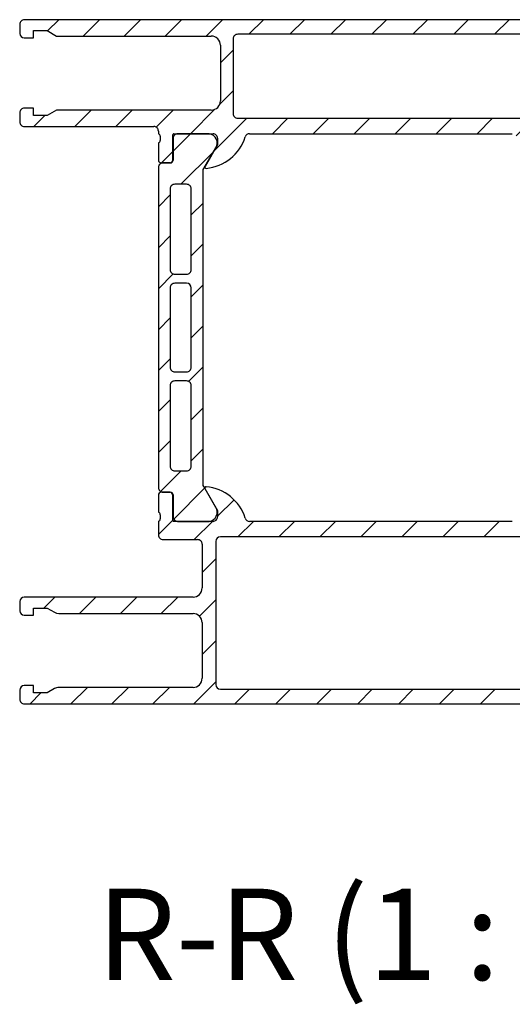
# Model space of a CAD drawing. Units: inches. Extents: x 123850 to 127503, y 194489 to 197300.
# Drawn here: x 126262 to 126316, y 195489 to 195597 of the extents above; entities that cross this region are included whole.
import ezdxf

# ---------------------------------------------------------------- set-up
doc = ezdxf.new("R2010")
doc.units = ezdxf.units.IN
doc.header["$MEASUREMENT"] = 0
doc.styles.add('SLDTEXTSTYLE4', font='TXT', dxfattribs={"width": 0.681818})
pattern_1 = [(45, (125874.112, 193543.4367), (-2.245064, 2.245064), [])]

msp = doc.modelspace()

# ---------------------------------------------------------------- hatches: boundary and pattern name
at = {"linetype": 'Continuous', "lineweight": 18}
h = msp.add_hatch(dxfattribs=at)
h.set_pattern_fill('ANSI31', style=0)
h.set_pattern_definition(pattern_1)
edge = h.paths.add_edge_path(flags=0)
edge.add_line((126355.755, 195597.201), (126262.755, 195597.201))
edge.add_arc((126262.755, 195596.701), 0.5, 90.00758, 180.00904)
edge.add_line((126262.255, 195596.701), (126262.255, 195595.701))
edge.add_arc((126262.755, 195595.701), 0.5, 180.00852, 270.00019)
edge.add_line((126262.755, 195595.201), (126263.755, 195595.201))
edge.add_line((126263.755, 195595.201), (126263.755, 195596.001))
edge.add_line((126263.755, 195596.001), (126265.255, 195596.001))
edge.add_line((126265.255, 195596.001), (126266.295, 195595.401))
edge.add_line((126266.295, 195595.401), (126283.255, 195595.402))
edge.add_arc((126283.255, 195594.402), 1, -0.00002, 90.00632, ccw=False)
edge.add_line((126284.255, 195594.402), (126284.255, 195588.301))
edge.add_arc((126283.255, 195588.301), 1, -89.99434, 0.00007, ccw=False)
edge.add_line((126283.255, 195587.301), (126266.294, 195587.3))
edge.add_line((126266.294, 195587.3), (126265.255, 195586.701))
edge.add_line((126265.255, 195586.701), (126263.755, 195586.701))
edge.add_line((126263.755, 195586.701), (126263.755, 195587.5))
edge.add_line((126263.755, 195587.5), (126262.755, 195587.5))
edge.add_arc((126262.755, 195587), 0.5, 89.99996, 180.00004)
edge.add_line((126262.255, 195587), (126262.255, 195585.999))
edge.add_arc((126262.755, 195585.999), 0.5, 180.00049, 270.00684)
edge.add_line((126262.755, 195585.499), (126276.955, 195585.5))
edge.add_arc((126276.955, 195585), 0.5, 0.00004, 90.00638, ccw=False)
edge.add_line((126277.455, 195585), (126277.455, 195584.701))
edge.add_arc((126277.376, 195584.433), 0.279, -1.16454, 73.58007, ccw=False)
edge.add_line((126277.655, 195584.428), (126277.655, 195583.974))
edge.add_arc((126277.376, 195583.968), 0.279, -73.57539, 1.16285, ccw=False)
edge.add_line((126277.455, 195583.701), (126277.455, 195581.821))
edge.add_arc((126277.755, 195581.821), 0.3, 179.99996, 270.00004)
edge.add_line((126277.755, 195581.521), (126278.735, 195581.521))
edge.add_arc((126278.735, 195581.821), 0.3, 269.99996, 360.00004)
edge.add_line((126279.035, 195581.821), (126279.035, 195584.581))
edge.add_arc((126279.155, 195584.581), 0.12, 89.99996, 180.00004, ccw=False)
edge.add_line((126279.155, 195584.701), (126283.455, 195584.701))
edge.add_arc((126283.455, 195584.201), 0.5, -0.00004, 90.00004, ccw=False)
edge.add_line((126283.955, 195584.201), (126283.955, 195583.501))
edge.add_line((126283.955, 195583.501), (126282.573, 195581.108))
edge.add_arc((126282.693, 195581.039), 0.138, 150.0001, 275.6227)
edge.add_arc((126282.217, 195585.877), 5, 275.62262, 342.25156)
edge.add_arc((126287.455, 195584.201), 0.5, 89.99992, 162.25156, ccw=False)
edge.add_line((126287.455, 195584.701), (126316.255, 195584.701))
edge.add_arc((126316.255, 195584.201), 0.5, 17.74839, 90.00002, ccw=False)
edge.add_arc((126321.493, 195585.877), 5, 197.74845, 264.37739)
edge.add_arc((126321.017, 195581.039), 0.138, 264.37749, 390.0001)
edge.add_line((126321.136, 195581.108), (126319.755, 195583.501))
edge.add_line((126319.755, 195583.501), (126319.755, 195584.201))
edge.add_arc((126320.255, 195584.201), 0.5, 89.99996, 180.00004, ccw=False)
edge.add_line((126320.255, 195584.701), (126324.555, 195584.701))
edge.add_arc((126324.555, 195584.581), 0.12, -0.00004, 90.00004, ccw=False)
edge.add_line((126324.675, 195584.581), (126324.675, 195581.821))
edge.add_arc((126324.975, 195581.821), 0.3, 179.99996, 270.00004)
edge.add_line((126324.975, 195581.521), (126325.955, 195581.521))
edge.add_arc((126325.955, 195581.821), 0.3, 269.99996, 360.00004)
edge.add_line((126326.255, 195581.821), (126326.255, 195583.701))
edge.add_arc((126326.334, 195583.968), 0.279, 178.83715, 253.57539, ccw=False)
edge.add_line((126326.055, 195583.974), (126326.055, 195584.428))
edge.add_arc((126326.334, 195584.433), 0.279, 106.41993, 181.16454, ccw=False)
edge.add_line((126326.255, 195584.701), (126326.255, 195586.101))
edge.add_arc((126325.755, 195586.101), 0.5, 359.99996, 450.00004)
edge.add_line((126325.755, 195586.601), (126324.755, 195586.601))
edge.add_arc((126324.755, 195587.101), 0.5, 179.99966, 270.00034, ccw=False)
edge.add_line((126324.255, 195587.101), (126324.255, 195594.256))
edge.add_arc((126325.255, 195594.256), 1, 93.27047, 179.99976, ccw=False)
edge.add_line((126325.198, 195595.255), (126331.255, 195595.601))
edge.add_line((126331.255, 195595.601), (126347.155, 195595.601))
edge.add_arc((126347.155, 195595.101), 0.5, -0.00043, 90.00043, ccw=False)
edge.add_line((126347.655, 195595.101), (126347.655, 195593.901))
edge.add_arc((126347.155, 195593.901), 0.5, 270.00035, 359.99965, ccw=False)
edge.add_line((126347.155, 195593.401), (126346.655, 195593.401))
edge.add_arc((126346.655, 195592.901), 0.5, 89.99849, 180.00151)
edge.add_line((126346.155, 195592.901), (126346.155, 195592.701))
edge.add_arc((126346.655, 195592.701), 0.5, 179.99839, 270.00161)
edge.add_line((126346.655, 195592.201), (126349.455, 195592.201))
edge.add_arc((126349.455, 195592.701), 0.5, 270.00563, 359.99437)
edge.add_line((126349.955, 195592.701), (126349.955, 195593.201))
edge.add_line((126349.955, 195593.201), (126348.955, 195593.201))
edge.add_line((126348.955, 195593.201), (126348.955, 195594.901))
edge.add_arc((126349.955, 195594.901), 1, 89.99908, 180.00269, ccw=False)
edge.add_line((126349.955, 195595.901), (126353.955, 195595.901))
edge.add_arc((126353.955, 195594.901), 1, 0.0025, 89.9975, ccw=False)
edge.add_line((126354.955, 195594.901), (126354.955, 195593.201))
edge.add_line((126354.955, 195593.201), (126353.955, 195593.201))
edge.add_line((126353.955, 195593.201), (126353.955, 195592.701))
edge.add_arc((126354.455, 195592.701), 0.5, 179.99417, 270.00228)
edge.add_line((126354.455, 195592.201), (126355.755, 195592.201))
edge.add_arc((126355.755, 195592.701), 0.5, 269.99957, 360.00043)
edge.add_line((126356.255, 195592.701), (126356.255, 195596.701))
edge.add_arc((126355.755, 195596.701), 0.5, 359.99957, 450.00043)
edge = h.paths.add_edge_path(flags=0)
edge.add_arc((126322.355, 195595.101), 0.5, -0.00034, 90.00034, ccw=False)
edge.add_line((126322.855, 195595.101), (126322.855, 195586.901))
edge.add_arc((126322.355, 195586.901), 0.5, -90.00034, 0.00034, ccw=False)
edge.add_line((126322.355, 195586.401), (126286.155, 195586.401))
edge.add_arc((126286.155, 195586.901), 0.5, 179.99966, 270.00034, ccw=False)
edge.add_line((126285.655, 195586.901), (126285.655, 195595.101))
edge.add_arc((126286.155, 195595.101), 0.5, 90, 180.00034, ccw=False)
edge.add_line((126286.155, 195595.601), (126322.355, 195595.601))
h = msp.add_hatch(dxfattribs=at)
h.set_pattern_fill('ANSI31', style=0)
h.set_pattern_definition(pattern_1)
edge = h.paths.add_edge_path(flags=0)
edge.add_line((126277.455, 195581.001), (126277.455, 195545.918))
edge.add_arc((126277.955, 195545.918), 0.5, 179.99936, 270.00003)
edge.add_line((126277.955, 195545.418), (126278.765, 195545.418))
edge.add_arc((126278.765, 195545.118), 0.3, -0.00033, 89.99976, ccw=False)
edge.add_line((126279.065, 195545.118), (126279.065, 195542.718))
edge.add_arc((126279.565, 195542.718), 0.5, 179.99942, 270.00009)
edge.add_line((126279.565, 195542.218), (126283.041, 195542.218))
edge.add_arc((126282.899, 195543.208), 1, 278.18134, 392.72674)
edge.add_line((126283.74, 195543.749), (126282.422, 195546.032))
edge.add_line((126282.422, 195546.032), (126282.372, 195546.153))
edge.add_line((126282.372, 195546.153), (126282.355, 195546.282))
edge.add_line((126282.355, 195546.282), (126282.355, 195580.637))
edge.add_line((126282.355, 195580.637), (126282.372, 195580.766))
edge.add_line((126282.372, 195580.766), (126282.422, 195580.887))
edge.add_line((126282.422, 195580.887), (126283.74, 195583.17))
edge.add_arc((126282.899, 195583.711), 1, 327.27273, 441.81813)
edge.add_line((126283.041, 195584.701), (126279.565, 195584.701))
edge.add_arc((126279.565, 195584.201), 0.5, 89.99936, 180.00003)
edge.add_line((126279.065, 195584.201), (126279.065, 195581.801))
edge.add_arc((126278.765, 195581.801), 0.3, 269.99967, 359.99976, ccw=False)
edge.add_line((126278.765, 195581.501), (126277.955, 195581.501))
edge.add_arc((126277.955, 195581.001), 0.5, 89.99942, 180.00009)
edge = h.paths.add_edge_path(flags=0)
edge.add_arc((126279.255, 195557.109), 0.5, 89.99992, 180.00177, ccw=False)
edge.add_line((126279.255, 195557.609), (126280.555, 195557.609))
edge.add_arc((126280.555, 195557.109), 0.5, 0.00146, 90.00206, ccw=False)
edge.add_line((126281.055, 195557.109), (126281.055, 195548.26))
edge.add_arc((126280.555, 195548.259), 0.5, -89.99823, 0.00186, ccw=False)
edge.add_line((126280.555, 195547.759), (126279.255, 195547.759))
edge.add_arc((126279.255, 195548.259), 0.5, 180.00178, 270.00186, ccw=False)
edge.add_line((126278.755, 195548.259), (126278.755, 195557.109))
edge = h.paths.add_edge_path(flags=0)
edge.add_arc((126279.255, 195559.109), 0.5, 180.0018, 270.00189, ccw=False)
edge.add_line((126278.755, 195559.109), (126278.755, 195567.809))
edge.add_arc((126279.255, 195567.809), 0.5, 90.00182, 180.00186, ccw=False)
edge.add_line((126279.255, 195568.309), (126280.555, 195568.309))
edge.add_arc((126280.555, 195567.809), 0.5, 0.00193, 90.00175, ccw=False)
edge.add_line((126281.055, 195567.809), (126281.055, 195559.109))
edge.add_arc((126280.555, 195559.109), 0.5, -89.99823, 0.00186, ccw=False)
edge.add_line((126280.555, 195558.609), (126279.255, 195558.609))
edge = h.paths.add_edge_path(flags=0)
edge.add_arc((126280.555, 195569.809), 0.5, -89.99843, 0.00217, ccw=False)
edge.add_line((126280.555, 195569.309), (126279.255, 195569.309))
edge.add_arc((126279.255, 195569.809), 0.5, 180.00176, 270.00371, ccw=False)
edge.add_line((126278.755, 195569.809), (126278.754, 195578.659))
edge.add_arc((126279.254, 195578.659), 0.5, 89.99992, 180.00177, ccw=False)
edge.add_line((126279.254, 195579.159), (126280.554, 195579.159))
edge.add_arc((126280.554, 195578.659), 0.5, 0.00138, 90.00225, ccw=False)
edge.add_line((126281.054, 195578.659), (126281.055, 195569.809))
h = msp.add_hatch(dxfattribs=at)
h.set_pattern_fill('ANSI31', style=0)
h.set_pattern_definition(pattern_1)
edge = h.paths.add_edge_path(flags=0)
edge.add_line((126331.255, 195522.218), (126331.255, 195525.618))
edge.add_line((126331.255, 195525.618), (126330.155, 195526.718))
edge.add_line((126330.155, 195526.718), (126329.555, 195526.718))
edge.add_line((126329.555, 195526.718), (126329.555, 195525.218))
edge.add_arc((126328.555, 195525.218), 1, 270.00328, 359.99672, ccw=False)
edge.add_line((126328.555, 195524.218), (126327.255, 195524.218))
edge.add_arc((126327.255, 195525.218), 1, 180.00367, 269.99633, ccw=False)
edge.add_line((126326.255, 195525.218), (126326.255, 195531.218))
edge.add_arc((126326.78, 195531.718), 0.725, 136.4041, 223.5959, ccw=False)
edge.add_line((126326.255, 195532.218), (126326.255, 195539.218))
edge.add_arc((126327.255, 195539.218), 1, 90.00152, 179.99848, ccw=False)
edge.add_line((126327.255, 195540.218), (126328.555, 195540.218))
edge.add_arc((126328.555, 195539.218), 1, 0.00113, 89.99887, ccw=False)
edge.add_line((126329.555, 195539.218), (126329.555, 195536.718))
edge.add_line((126329.555, 195536.718), (126330.055, 195536.718))
edge.add_arc((126330.055, 195537.718), 1, 270.00201, 359.99799)
edge.add_line((126331.055, 195537.718), (126331.055, 195542.218))
edge.add_arc((126330.555, 195542.218), 0.5, 0.00035, 89.99965)
edge.add_line((126330.555, 195542.718), (126329.555, 195542.718))
edge.add_line((126329.555, 195542.718), (126329.555, 195541.919))
edge.add_line((126329.555, 195541.919), (126326.555, 195541.919))
edge.add_arc((126326.555, 195542.219), 0.3, 180.02388, 269.9956, ccw=False)
edge.add_arc((126326.334, 195542.486), 0.279, 178.83546, 253.58007, ccw=False)
edge.add_line((126326.055, 195542.492), (126326.055, 195542.945))
edge.add_arc((126326.334, 195542.951), 0.279, 106.42461, 181.16285, ccw=False)
edge.add_line((126326.255, 195543.218), (126326.255, 195545.098))
edge.add_arc((126325.955, 195545.098), 0.3, 359.99996, 450.00004)
edge.add_line((126325.955, 195545.398), (126324.975, 195545.398))
edge.add_arc((126324.975, 195545.098), 0.3, 89.99996, 180.00004)
edge.add_line((126324.675, 195545.098), (126324.675, 195542.338))
edge.add_arc((126324.555, 195542.338), 0.12, -90.00004, 0.00004, ccw=False)
edge.add_line((126324.555, 195542.218), (126320.255, 195542.218))
edge.add_arc((126320.255, 195542.718), 0.5, 179.99875, 270.00216, ccw=False)
edge.add_line((126319.755, 195542.718), (126319.755, 195543.418))
edge.add_line((126319.755, 195543.418), (126321.143, 195545.823))
edge.add_arc((126321.019, 195545.881), 0.137, 334.94108, 455.58696)
edge.add_arc((126321.493, 195541.041), 5, 95.58685, 162.23893)
edge.add_arc((126316.255, 195542.718), 0.5, 269.99753, 342.23901, ccw=False)
edge.add_line((126316.255, 195542.218), (126287.455, 195542.218))
edge.add_arc((126287.455, 195542.718), 0.5, 197.76099, 270.00247, ccw=False)
edge.add_arc((126282.217, 195541.041), 5, 17.76108, 84.41316)
edge.add_arc((126282.69, 195545.881), 0.137, 84.41321, 205.05909)
edge.add_line((126282.567, 195545.823), (126283.955, 195543.418))
edge.add_line((126283.955, 195543.418), (126283.955, 195542.718))
edge.add_arc((126283.455, 195542.718), 0.5, -90.00187, 0.00095, ccw=False)
edge.add_line((126283.455, 195542.218), (126279.155, 195542.218))
edge.add_arc((126279.155, 195542.338), 0.12, 179.99996, 270.00004, ccw=False)
edge.add_line((126279.035, 195542.338), (126279.035, 195545.098))
edge.add_arc((126278.735, 195545.098), 0.3, 359.99996, 450.00004)
edge.add_line((126278.735, 195545.398), (126277.755, 195545.398))
edge.add_arc((126277.755, 195545.098), 0.3, 89.99996, 180.00004)
edge.add_line((126277.455, 195545.098), (126277.455, 195543.218))
edge.add_arc((126277.376, 195542.951), 0.279, -1.16285, 73.57539, ccw=False)
edge.add_line((126277.655, 195542.945), (126277.655, 195542.492))
edge.add_arc((126277.376, 195542.486), 0.279, -73.58007, 1.16454, ccw=False)
edge.add_line((126277.455, 195542.218), (126277.455, 195540.718))
edge.add_arc((126277.955, 195540.718), 0.5, 179.99996, 270.00004)
edge.add_line((126277.955, 195540.218), (126281.755, 195540.218))
edge.add_arc((126281.755, 195539.718), 0.5, -0.00004, 90.00004, ccw=False)
edge.add_line((126282.255, 195539.718), (126282.255, 195534.918))
edge.add_arc((126281.255, 195534.918), 1, -90.00004, 0.00004, ccw=False)
edge.add_line((126281.255, 195533.918), (126262.755, 195533.918))
edge.add_arc((126262.755, 195533.418), 0.5, 90.00064, 179.99936)
edge.add_line((126262.255, 195533.418), (126262.255, 195532.418))
edge.add_arc((126262.755, 195532.418), 0.5, 180.0093, 269.99941)
edge.add_line((126262.755, 195531.918), (126263.755, 195531.918))
edge.add_line((126263.755, 195531.918), (126263.755, 195532.718))
edge.add_line((126263.755, 195532.718), (126265.255, 195532.718))
edge.add_line((126265.255, 195532.718), (126266.062, 195532.252))
edge.add_line((126266.062, 195532.252), (126266.304, 195532.152))
edge.add_line((126266.304, 195532.152), (126266.562, 195532.118))
edge.add_line((126266.562, 195532.118), (126281.255, 195532.117))
edge.add_arc((126281.255, 195531.117), 1, -0.00006, 89.99611, ccw=False)
edge.add_line((126282.255, 195531.117), (126282.255, 195525.018))
edge.add_arc((126281.255, 195525.018), 1, 270.00765, 359.99991, ccw=False)
edge.add_line((126281.255, 195524.018), (126266.563, 195524.018))
edge.add_arc((126266.562, 195523.018), 1, 89.98764, 120.00149)
edge.add_line((126266.062, 195523.884), (126265.255, 195523.418))
edge.add_line((126265.255, 195523.418), (126263.755, 195523.418))
edge.add_line((126263.755, 195523.418), (126263.755, 195524.218))
edge.add_line((126263.755, 195524.218), (126262.755, 195524.218))
edge.add_arc((126262.755, 195523.718), 0.5, 90.00025, 179.99975)
edge.add_line((126262.255, 195523.718), (126262.255, 195522.718))
edge.add_arc((126262.755, 195522.718), 0.5, 179.99379, 270.04297)
edge.add_line((126262.755, 195522.218), (126331.255, 195522.218))
edge = h.paths.add_edge_path(flags=0)
edge.add_arc((126284.255, 195524.318), 0.5, 180.00035, 269.99965, ccw=False)
edge.add_line((126283.755, 195524.318), (126283.755, 195540.018))
edge.add_arc((126284.255, 195540.018), 0.5, 90, 179.99965, ccw=False)
edge.add_line((126284.255, 195540.518), (126324.255, 195540.518))
edge.add_arc((126324.255, 195540.018), 0.5, 0.00035, 89.99965, ccw=False)
edge.add_line((126324.755, 195540.018), (126324.755, 195524.318))
edge.add_arc((126324.255, 195524.318), 0.5, 270.00035, 359.99965, ccw=False)
edge.add_line((126324.255, 195523.818), (126284.255, 195523.818))

# ---------------------------------------------------------------- linework, layer by layer
at = {"color": 7, "linetype": 'Continuous', "lineweight": 25}
for p, q in [((126262.255, 195596.701), (126262.255, 195595.701)), ((126355.755, 195597.201), (126262.755, 195597.201)), ((126263.755, 195596.001), (126265.255, 195596.001)), ((126263.755, 195595.201), (126263.755, 195596.001)), ((126265.255, 195596.001), (126266.295, 195595.401)), ((126322.355, 195595.601), (126286.155, 195595.601)), ((126262.755, 195595.201), (126263.755, 195595.201)), ((126266.295, 195595.401), (126283.255, 195595.402)), ((126285.655, 195595.101), (126285.655, 195586.901)), ((126284.255, 195594.402), (126284.255, 195588.301)), ((126262.255, 195587), (126262.255, 195585.999)), ((126263.755, 195587.5), (126262.755, 195587.5)), ((126263.755, 195586.701), (126263.755, 195587.5)), ((126266.294, 195587.3), (126265.255, 195586.701)), ((126283.255, 195587.301), (126266.294, 195587.3)), ((126265.255, 195586.701), (126263.755, 195586.701)), ((126286.155, 195586.401), (126322.355, 195586.401)), ((126262.755, 195585.499), (126276.955, 195585.5)), ((126277.455, 195585), (126277.455, 195584.701)), ((126279.155, 195584.701), (126283.455, 195584.701)), ((126283.041, 195584.701), (126279.565, 195584.701)), ((126287.455, 195584.701), (126316.255, 195584.701)), ((126277.455, 195583.701), (126277.455, 195581.821)), ((126277.655, 195584.428), (126277.655, 195583.974)), ((126279.035, 195581.821), (126279.035, 195584.581)), ((126279.065, 195584.201), (126279.065, 195581.801)), ((126283.955, 195584.201), (126283.955, 195583.501)), ((126282.422, 195580.887), (126283.74, 195583.17)), ((126283.955, 195583.501), (126282.573, 195581.108)), ((126277.755, 195581.521), (126278.735, 195581.521)), ((126278.765, 195581.501), (126277.955, 195581.501)), ((126277.455, 195581.001), (126277.455, 195545.918)), ((126282.355, 195580.637), (126282.372, 195580.766)), ((126282.355, 195546.282), (126282.355, 195580.637)), ((126282.372, 195580.766), (126282.422, 195580.887)), ((126278.754, 195578.659), (126278.755, 195569.809)), ((126280.554, 195579.159), (126279.254, 195579.159)), ((126281.055, 195569.809), (126281.054, 195578.659)), ((126279.255, 195569.309), (126280.555, 195569.309)), ((126278.755, 195567.809), (126278.755, 195559.109)), ((126280.555, 195568.309), (126279.255, 195568.309)), ((126281.055, 195559.109), (126281.055, 195567.809)), ((126279.255, 195558.609), (126280.555, 195558.609)), ((126278.755, 195557.109), (126278.755, 195548.259)), ((126280.555, 195557.609), (126279.255, 195557.609)), ((126281.055, 195548.26), (126281.055, 195557.109)), ((126279.255, 195547.759), (126280.555, 195547.759)), ((126282.372, 195546.153), (126282.355, 195546.282)), ((126282.422, 195546.032), (126282.372, 195546.153)), ((126283.74, 195543.749), (126282.422, 195546.032)), ((126277.455, 195545.098), (126277.455, 195543.218)), ((126278.735, 195545.398), (126277.755, 195545.398)), ((126277.955, 195545.418), (126278.765, 195545.418)), ((126279.035, 195542.338), (126279.035, 195545.098)), ((126279.065, 195545.118), (126279.065, 195542.718)), ((126282.567, 195545.823), (126283.955, 195543.418)), ((126277.655, 195542.945), (126277.655, 195542.492)), ((126283.955, 195543.418), (126283.955, 195542.718)), ((126277.455, 195542.218), (126277.455, 195540.718)), ((126283.455, 195542.218), (126279.155, 195542.218)), ((126279.565, 195542.218), (126283.041, 195542.218)), ((126316.255, 195542.218), (126287.455, 195542.218)), ((126324.255, 195540.518), (126284.255, 195540.518)), ((126277.955, 195540.218), (126281.755, 195540.218)), ((126282.255, 195539.718), (126282.255, 195534.918)), ((126283.755, 195540.018), (126283.755, 195524.318)), ((126262.255, 195533.418), (126262.255, 195532.418)), ((126281.255, 195533.918), (126262.755, 195533.918)), ((126262.755, 195531.918), (126263.755, 195531.918)), ((126263.755, 195532.718), (126265.255, 195532.718)), ((126263.755, 195531.918), (126263.755, 195532.718)), ((126265.255, 195532.718), (126266.062, 195532.252)), ((126266.062, 195532.252), (126266.304, 195532.152)), ((126266.304, 195532.152), (126266.562, 195532.118)), ((126266.562, 195532.118), (126281.255, 195532.117)), ((126282.255, 195531.117), (126282.255, 195525.018)), ((126262.255, 195523.718), (126262.255, 195522.718)), ((126263.755, 195524.218), (126262.755, 195524.218)), ((126263.755, 195523.418), (126263.755, 195524.218)), ((126265.255, 195523.418), (126263.755, 195523.418)), ((126266.062, 195523.884), (126265.255, 195523.418)), ((126281.255, 195524.018), (126266.563, 195524.018)), ((126284.255, 195523.818), (126324.255, 195523.818)), ((126262.755, 195522.218), (126331.255, 195522.218))]:
    msp.add_line(p, q, dxfattribs=at)
for centre, radius, start, end in [((126262.755, 195596.701), 0.5, 90.00758, 180.00904), ((126262.755, 195595.701), 0.5, 180.00852, 270.00019), ((126286.155, 195595.101), 0.5, 90, 180.00034), ((126283.255, 195594.402), 1, 359.99998, 90.00632), ((126283.255, 195588.301), 1, 270.00566, 0.00007), ((126262.755, 195587), 0.5, 89.99996, 180.00004), ((126286.155, 195586.901), 0.5, 179.99966, 270.00034), ((126262.755, 195585.999), 0.5, 180.00049, 270.00684), ((126276.955, 195585), 0.5, 0.00004, 90.00638), ((126277.376, 195584.433), 0.279, 358.83546, 73.58007), ((126279.155, 195584.581), 0.12, 89.99996, 180.00004), ((126279.565, 195584.201), 0.5, 89.99936, 180.00003), ((126282.899, 195583.711), 1, 327.27273, 81.81813), ((126283.455, 195584.201), 0.5, 359.99996, 90.00004), ((126287.455, 195584.201), 0.5, 89.99992, 162.25156), ((126277.376, 195583.968), 0.279, 286.42461, 1.16285), ((126282.217, 195585.877), 5, 275.62262, 342.25156), ((126277.755, 195581.821), 0.3, 179.99996, 270.00004), ((126277.955, 195581.001), 0.5, 89.99942, 180.00009), ((126278.735, 195581.821), 0.3, 269.99996, 0.00004), ((126278.765, 195581.801), 0.3, 269.99967, 359.99976), ((126282.693, 195581.039), 0.138, 150.0001, 275.6227), ((126279.254, 195578.659), 0.5, 89.99992, 180.00177), ((126280.554, 195578.659), 0.5, 0.00138, 90.00225), ((126279.255, 195569.809), 0.5, 180.00176, 270.00371), ((126280.555, 195569.809), 0.5, 270.00157, 0.00217), ((126279.255, 195567.809), 0.5, 90.00182, 180.00186), ((126280.555, 195567.809), 0.5, 0.00193, 90.00175), ((126279.255, 195559.109), 0.5, 180.0018, 270.00189), ((126280.555, 195559.109), 0.5, 270.00177, 0.00186), ((126279.255, 195557.109), 0.5, 89.99992, 180.00177), ((126280.555, 195557.109), 0.5, 0.00146, 90.00206), ((126279.255, 195548.259), 0.5, 180.00178, 270.00186), ((126280.555, 195548.259), 0.5, 270.00177, 0.00186), ((126277.955, 195545.918), 0.5, 179.99936, 270.00003), ((126282.69, 195545.881), 0.137, 84.41321, 205.05909), ((126282.217, 195541.041), 5, 17.76108, 84.41316), ((126277.755, 195545.098), 0.3, 89.99996, 180.00004), ((126278.735, 195545.098), 0.3, 359.99996, 90.00004), ((126278.765, 195545.118), 0.3, 359.99967, 89.99976), ((126282.899, 195543.208), 1, 278.18134, 32.72674), ((126277.376, 195542.951), 0.279, 358.83715, 73.57539), ((126279.565, 195542.718), 0.5, 179.99942, 270.00009), ((126283.455, 195542.718), 0.5, 269.99813, 0.00095), ((126277.376, 195542.486), 0.279, 286.41993, 1.16454), ((126279.155, 195542.338), 0.12, 179.99996, 270.00004), ((126287.455, 195542.718), 0.5, 197.76099, 270.00247), ((126277.955, 195540.718), 0.5, 179.99996, 270.00004), ((126284.255, 195540.018), 0.5, 90, 179.99965), ((126281.755, 195539.718), 0.5, 359.99996, 90.00004), ((126281.255, 195534.918), 1, 269.99996, 0.00004), ((126262.755, 195533.418), 0.5, 90.00064, 179.99936), ((126262.755, 195532.418), 0.5, 180.0093, 269.99941), ((126281.255, 195531.117), 1, 359.99994, 89.99611), ((126281.255, 195525.018), 1, 270.00765, 359.99991), ((126284.255, 195524.318), 0.5, 180.00035, 269.99965), ((126262.755, 195523.718), 0.5, 90.00025, 179.99975), ((126266.562, 195523.018), 1, 89.98764, 120.00149), ((126262.755, 195522.718), 0.5, 179.99379, 270.04297)]:
    msp.add_arc(centre, radius, start, end, dxfattribs=at)

# ---------------------------------------------------------------- texts
at = {"color": 7, "linetype": 'Continuous', "lineweight": 0, "insert": (126300.412, 195501.956), "char_height": 10, "attachment_point": 2, "style": 'SLDTEXTSTYLE4'}
msp.add_mtext('R-R (1 : 1)', dxfattribs=at)

doc.saveas('drawing.dxf')
